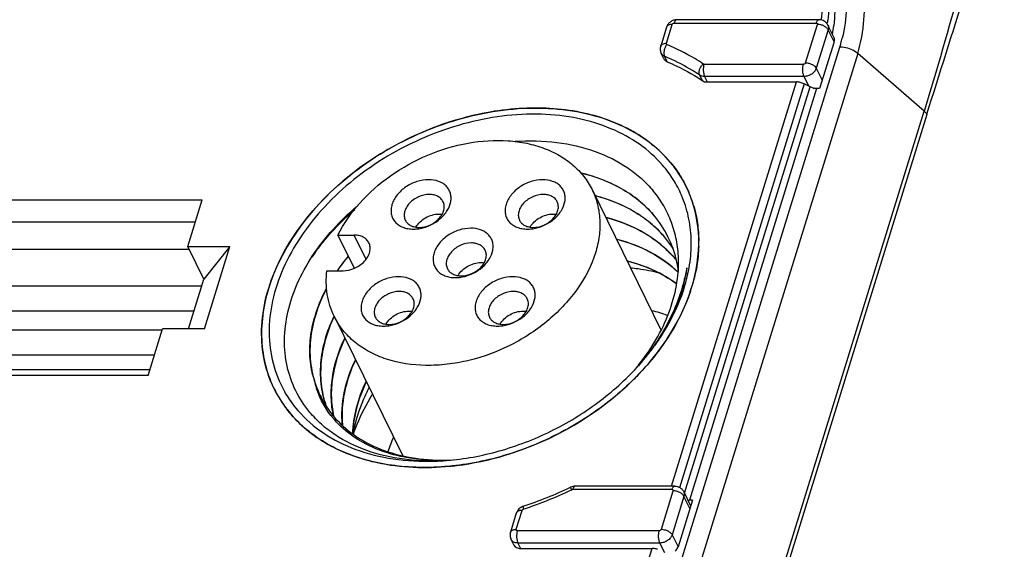
# Model space of a CAD drawing. Units: millimetres. Extents: x 0 to 420, y 0 to 297.
# Drawn here: x 374 to 388, y 126 to 134 of the extents above; entities that cross this region are included whole.
import ezdxf

# ---------------------------------------------------------------- set-up
doc = ezdxf.new("R2010")
doc.units = ezdxf.units.MM
doc.header["$LTSCALE"] = 23.1
doc.layers.get('0').update_dxf_attribs({"linetype": 'CONTINUOUS'})

msp = doc.modelspace()

# ---------------------------------------------------------------- linework, layer by layer
at = {"color": 9, "linetype": 'Continuous'}
for p, q in [((383.459, 133.481), (383.542, 133.75)), ((383.571, 133.77), (385.598, 133.77)), ((385.445, 133.202), (385.615, 133.75)), ((385.768, 133.672), (385.598, 133.124)), ((385.852, 133.502), (385.768, 133.672)), ((371.289, 86.035), (385.934, 133.427)), ((386.189, 133.335), (371.544, 85.944)), ((387.137, 132.513), (386.189, 133.335)), ((383.469, 133.218), (383.431, 133.295)), ((383.996, 133.182), (385.416, 133.182)), ((385.598, 133.124), (385.682, 132.953)), ((383.531, 127.159), (385.314, 132.929)), ((383.974, 132.946), (383.935, 133.026)), ((385.424, 133.007), (384.004, 133.007)), ((384.004, 133.007), (384.042, 132.929)), ((385.492, 132.868), (385.424, 133.007)), ((385.425, 132.902), (383.644, 127.138)), ((383.718, 127.058), (385.51, 132.858)), ((385.603, 132.836), (383.787, 126.961)), ((372.492, 85.122), (387.137, 132.513)), ((387.176, 132.466), (372.531, 85.075)), ((379.173, 130.396), (379.002, 130.743)), ((377.909, 128.461), (377.906, 128.466)), ((377.909, 128.461), (377.906, 128.465)), ((383.54, 127.111), (382.12, 127.111)), ((383.388, 126.544), (383.557, 127.092)), ((383.71, 127.014), (383.541, 126.466)), ((383.794, 126.843), (383.71, 127.014)), ((381.315, 126.544), (381.399, 126.813)), ((383.359, 126.524), (381.332, 126.524)), ((383.541, 126.466), (383.625, 126.295)), ((383.366, 126.348), (381.34, 126.348)), ((381.34, 126.348), (381.378, 126.271)), ((383.435, 126.209), (383.366, 126.348)), ((382.32, 123.242), (383.256, 126.271))]:
    msp.add_line(p, q, dxfattribs=at)
at = {"color": 7, "linetype": 'Continuous'}
for p, q in [((385.636, 133.817), (383.609, 133.817)), ((383.461, 133.709), (383.378, 133.44)), ((385.848, 133.568), (385.764, 133.739)), ((385.852, 133.502), (385.646, 132.836)), ((383.424, 133.259), (383.385, 133.337)), ((384.001, 132.929), (385.314, 132.929)), ((385.51, 132.858), (385.425, 132.902)), ((385.646, 132.836), (385.603, 132.836)), ((382.398, 131.392), (383.381, 129.391)), ((368.041, 131.245), (376.837, 131.245)), ((376.632, 130.579), (376.837, 131.245)), ((383.271, 131.036), (383.273, 131.034)), ((383.271, 131.036), (383.273, 131.034)), ((368.194, 130.934), (376.741, 130.934)), ((378.772, 130.743), (379.002, 130.743)), ((378.772, 130.743), (379.005, 130.269)), ((383.424, 130.725), (383.426, 130.723)), ((383.424, 130.725), (383.426, 130.723)), ((383.481, 130.718), (383.482, 130.715)), ((383.481, 130.718), (383.482, 130.715)), ((368.073, 130.542), (376.65, 130.542)), ((376.86, 130.113), (376.632, 130.579)), ((376.632, 130.579), (377.23, 130.579)), ((377.23, 130.579), (376.86, 130.113)), ((376.867, 129.404), (377.23, 130.579)), ((383.576, 130.414), (383.578, 130.412)), ((383.576, 130.414), (383.578, 130.412)), ((376.641, 129.404), (376.86, 130.113)), ((378.615, 130.234), (378.845, 130.234)), ((376.83, 130.015), (368.034, 130.015)), ((367.925, 129.662), (376.721, 129.662)), ((378.718, 129.586), (379.692, 127.6)), ((376.063, 128.738), (376.269, 129.404)), ((376.867, 129.404), (376.269, 129.404)), ((376.269, 129.388), (367.84, 129.388)), ((367.731, 129.036), (376.155, 129.036)), ((376.063, 128.738), (367.267, 128.738)), ((376.088, 128.819), (367.54, 128.819)), ((378.674, 128.165), (378.673, 128.167)), ((378.674, 128.165), (378.673, 128.167)), ((383.578, 127.159), (382.158, 127.159)), ((383.707, 127.08), (383.805, 126.879)), ((383.831, 126.961), (383.625, 126.295)), ((383.831, 126.961), (383.787, 126.961)), ((381.317, 126.772), (381.234, 126.503)), ((381.28, 126.322), (381.242, 126.4)), ((381.378, 126.271), (383.256, 126.271))]:
    msp.add_line(p, q, dxfattribs=at)
at = {"color": 9, "linetype": 'Continuous'}
for centre, radius, start, end in [((383.701, 134.005), 2.071, 353.3915, 354.6426), ((383.942, 133.974), 1.923, 349.012, 352.8577), ((383.942, 134.042), 2.084, 342.8293, 344.4719), ((383.91, 134.051), 2.117, 344.4735, 346.3622), ((382.155, 130.281), 3.273, 65.8708, 67.0517), ((382.146, 130.635), 1.786, 40.67, 40.9191), ((382.202, 130.679), 1.716, 18.8569, 23.2648), ((382.192, 130.676), 1.726, 17.8475, 18.8589), ((382.183, 130.673), 1.735, 16.1916, 17.8467), ((381.932, 130.644), 1.989, 358.1954, 0.4711), ((380.943, 128.713), 3.066, 144.4638, 145.9795), ((381.505, 130.567), 2.258, 348.218, 348.707), ((381.402, 130.738), 2.529, 341.5272, 342.8773), ((381.452, 130.723), 2.477, 342.8778, 344.0951), ((379.393, 129.3), 1.705, 209.0226, 209.3056), ((379.395, 129.301), 1.707, 209.4859, 210.131), ((379.418, 129.315), 1.735, 210.1563, 217.7016), ((379.444, 129.335), 1.768, 217.696, 220.6729), ((379.458, 129.348), 1.786, 220.67, 220.9191), ((379.398, 132.845), 6.344, 288.5616, 295.2716)]:
    msp.add_arc(centre, radius, start, end, dxfattribs=at)
at = {"color": 7, "linetype": 'Continuous'}
for centre, radius, start, end in [((383.494, 133.294), 0.079, 206.1774, 219.7964), ((385.606, 133.048), 0.212, 256.1744, 260.5519), ((382.177, 130.66), 1.746, 36.2898, 38.4781), ((382.196, 130.675), 1.722, 23.6321, 36.2821), ((382.206, 130.68), 1.712, 23.2742, 23.5985), ((382.112, 130.044), 1.526, 26.2119, 40.443), ((382.241, 129.714), 1.556, 39.3079, 40.4137), ((382.258, 129.727), 1.535, 32.1769, 39.3154), ((381.076, 128.646), 2.808, 140.2205, 145.5368), ((381.11, 128.619), 2.849, 140.3064, 145.426), ((382.386, 129.397), 1.566, 39.7859, 40.4128), ((382.729, 127.479), 2.246, 70.5772, 76.4992), ((380.683, 131.059), 3.224, 325.2085, 327.0107), ((380.562, 131.145), 3.373, 321.7072, 325.1861), ((380.404, 131.271), 3.575, 318.1134, 321.6902), ((380.547, 130.904), 3.223, 319.6755, 320.5106), ((380.569, 130.885), 3.194, 320.5114, 320.8054), ((380.58, 130.876), 3.18, 320.8054, 321.1111), ((380.334, 131.333), 3.668, 317.7432, 317.9678), ((380.342, 131.326), 3.658, 317.9678, 318.1214), ((379.747, 129.074), 1.374, 193.543, 197.2595), ((380.229, 131.464), 3.921, 314.8728, 316.2701), ((380.278, 131.418), 3.853, 316.2719, 317.0056), ((380.299, 131.398), 3.825, 317.0063, 317.2052), ((379.801, 129.097), 1.432, 197.5084, 201.9764), ((379.707, 128.963), 1.306, 193.1248, 198.0317), ((379.399, 129.303), 1.712, 208.6436, 209.0109), ((379.442, 129.324), 1.647, 209.27, 209.7097), ((379.465, 129.338), 1.675, 209.7286, 220.9815), ((379.729, 128.987), 1.336, 217.926, 219.0433), ((381.587, 126.939), 2.221, 155.5959, 161.3251), ((380.034, 131.061), 3.547, 271.8545, 272.5738), ((380.223, 130.447), 2.92, 269.1561, 270.5754), ((380.031, 131.125), 3.611, 272.5771, 274.3191), ((380.222, 130.512), 2.986, 270.5736, 271.5096), ((380.221, 130.566), 3.039, 271.5099, 272.5483), ((380.275, 130.524), 2.993, 270.5063, 271.5499), ((380.027, 131.183), 3.669, 274.3154, 274.6093), ((380.274, 130.574), 3.043, 271.5495, 272.4612), ((379.991, 131.313), 3.888, 275.5299, 276.994), ((379.437, 132.768), 6.219, 288.5618, 295.272), ((381.349, 126.356), 0.0769, 200.2778, 206.2428), ((383.25, 126.01), 0.261, 71.885, 76.1843)]:
    msp.add_arc(centre, radius, start, end, dxfattribs=at)
at = {"color": 9, "linetype": 'Continuous'}
for points, knots in [([(385.674, 133.816), (385.703, 134.085), (385.653, 134.62), (385.549, 135.41), (385.572, 136.22), (385.694, 136.753), (385.776, 137.018)], [0, 0, 0, 0, 0.25099, 0.494855, 0.742024, 1, 1, 1, 1]), ([(385.861, 136.975), (385.779, 136.709), (385.657, 136.173), (385.642, 135.493), (385.69, 134.967), (385.755, 134.455), (385.787, 134.067), (385.763, 133.812)], [0, 0, 0, 0, 0.261924, 0.513747, 0.636957, 0.758437, 1, 1, 1, 1]), ([(385.851, 133.735), (385.884, 133.999), (385.857, 134.401), (385.79, 134.927), (385.738, 135.458), (385.749, 136.144), (385.871, 136.684), (385.954, 136.952)], [0, 0, 0, 0, 0.246619, 0.368463, 0.49118, 0.740707, 1, 1, 1, 1]), ([(386.163, 136.952), (386.075, 136.668), (385.948, 136.098), (385.948, 135.376), (385.996, 134.819), (386.034, 134.403), (386.041, 133.978), (386.002, 133.693), (385.968, 133.552)], [0, 0, 0, 0, 0.259684, 0.507148, 0.62859, 0.749845, 0.873021, 1, 1, 1, 1]), ([(386.189, 133.335), (386.237, 133.491), (386.293, 133.809), (386.283, 134.279), (386.229, 134.726), (386.154, 135.305), (386.124, 136.044), (386.248, 136.626), (386.337, 136.912)], [0, 0, 0, 0, 0.136108, 0.265447, 0.389569, 0.510564, 0.750906, 1, 1, 1, 1]), ([(388.177, 136.051), (387.996, 135.465), (387.651, 134.285), (387.319, 133.101), (387.137, 132.513)], [0, 0, 0, 0, 0.498913, 1, 1, 1, 1]), ([(387.176, 132.467), (387.356, 133.05), (387.731, 134.213), (388.1, 135.379), (388.281, 135.963)], [0, 0, 0, 0, 0.499573, 1, 1, 1, 1]), ([(383.542, 133.75), (383.532, 133.75), (383.514, 133.749), (383.489, 133.741), (383.47, 133.728), (383.463, 133.716), (383.461, 133.709)], [0, 0, 0, 0, 0.303829, 0.569909, 0.797749, 1, 1, 1, 1]), ([(383.542, 133.75), (383.544, 133.756), (383.553, 133.766), (383.565, 133.77), (383.571, 133.77)], [0, 0, 0, 0, 0.483021, 1, 1, 1, 1]), ([(383.609, 133.817), (383.606, 133.817), (383.6, 133.815), (383.593, 133.81), (383.586, 133.802), (383.578, 133.789), (383.573, 133.777), (383.571, 133.77)], [0, 0, 0, 0, 0.176203, 0.278246, 0.393403, 0.66758, 1, 1, 1, 1]), ([(385.598, 133.77), (385.6, 133.777), (385.604, 133.789), (385.612, 133.802), (385.619, 133.81), (385.626, 133.815), (385.632, 133.817), (385.636, 133.817)], [0, 0, 0, 0, 0.332423, 0.606567, 0.721728, 0.823772, 1, 1, 1, 1]), ([(385.598, 133.77), (385.601, 133.77), (385.606, 133.769), (385.613, 133.765), (385.616, 133.758), (385.615, 133.753), (385.615, 133.75)], [0, 0, 0, 0, 0.27803, 0.523094, 0.753693, 1, 1, 1, 1]), ([(385.768, 133.672), (385.762, 133.684), (385.744, 133.705), (385.707, 133.73), (385.662, 133.746), (385.63, 133.75), (385.615, 133.75)], [0, 0, 0, 0, 0.211444, 0.463307, 0.735253, 1, 1, 1, 1]), ([(385.764, 133.739), (385.769, 133.729), (385.775, 133.706), (385.771, 133.684), (385.768, 133.672)], [0, 0, 0, 0, 0.482557, 1, 1, 1, 1]), ([(383.378, 133.44), (383.38, 133.446), (383.387, 133.458), (383.406, 133.471), (383.431, 133.479), (383.449, 133.481), (383.459, 133.481)], [0, 0, 0, 0, 0.202207, 0.43004, 0.696151, 1, 1, 1, 1]), ([(383.467, 133.463), (383.465, 133.463), (383.462, 133.465), (383.459, 133.47), (383.458, 133.475), (383.458, 133.479), (383.459, 133.481)], [0, 0, 0, 0, 0.256721, 0.497898, 0.740275, 1, 1, 1, 1]), ([(383.431, 133.295), (383.421, 133.299), (383.403, 133.311), (383.39, 133.328), (383.385, 133.337)], [0, 0, 0, 0, 0.515575, 1, 1, 1, 1]), ([(383.467, 133.463), (383.457, 133.45), (383.44, 133.423), (383.424, 133.378), (383.42, 133.334), (383.426, 133.307), (383.431, 133.295)], [0, 0, 0, 0, 0.266489, 0.538353, 0.789183, 1, 1, 1, 1]), ([(383.985, 133.185), (383.945, 133.212), (383.779, 133.317), (383.603, 133.405), (383.467, 133.463)], [0, 0, 0, 0, 0.245458, 1, 1, 1, 1]), ([(386.071, 133.402), (386.038, 133.414), (385.992, 133.424), (385.945, 133.427), (385.934, 133.427)], [0, 0, 0, 0, 0.758603, 1, 1, 1, 1]), ([(386.189, 133.335), (386.181, 133.342), (386.145, 133.369), (386.104, 133.39), (386.071, 133.402)], [0, 0, 0, 0, 0.235796, 1, 1, 1, 1]), ([(383.935, 133.026), (383.9, 133.049), (383.758, 133.139), (383.609, 133.217), (383.493, 133.268)], [0, 0, 0, 0, 0.24599, 1, 1, 1, 1]), ([(385.445, 133.202), (385.443, 133.196), (385.435, 133.186), (385.422, 133.182), (385.416, 133.182)], [0, 0, 0, 0, 0.483021, 1, 1, 1, 1]), ([(385.445, 133.202), (385.461, 133.202), (385.493, 133.198), (385.537, 133.181), (385.575, 133.157), (385.593, 133.135), (385.598, 133.124)], [0, 0, 0, 0, 0.264693, 0.536606, 0.788511, 1, 1, 1, 1]), ([(383.935, 133.026), (383.929, 133.037), (383.926, 133.056), (383.928, 133.083), (383.935, 133.113), (383.952, 133.149), (383.973, 133.174), (383.985, 133.185)], [0, 0, 0, 0, 0.208229, 0.327358, 0.455027, 0.726316, 1, 1, 1, 1]), ([(383.996, 133.182), (383.995, 133.182), (383.991, 133.183), (383.987, 133.184), (383.985, 133.185)], [0, 0, 0, 0, 0.268727, 1, 1, 1, 1]), ([(383.996, 133.182), (383.992, 133.168), (383.986, 133.138), (383.985, 133.091), (383.989, 133.052), (383.997, 133.024), (384.001, 133.012), (384.004, 133.007)], [0, 0, 0, 0, 0.247289, 0.519092, 0.78066, 0.897329, 1, 1, 1, 1]), ([(385.424, 133.007), (385.421, 133.012), (385.417, 133.024), (385.409, 133.052), (385.405, 133.091), (385.406, 133.138), (385.412, 133.168), (385.416, 133.182)], [0, 0, 0, 0, 0.102658, 0.219292, 0.480818, 0.752659, 1, 1, 1, 1]), ([(385.598, 133.124), (385.593, 133.108), (385.575, 133.076), (385.533, 133.038), (385.481, 133.013), (385.443, 133.007), (385.424, 133.007)], [0, 0, 0, 0, 0.229881, 0.483799, 0.746771, 1, 1, 1, 1]), ([(384.004, 133.007), (383.991, 133.007), (383.967, 133.009), (383.944, 133.019), (383.935, 133.026)], [0, 0, 0, 0, 0.52339, 1, 1, 1, 1]), ([(377.902, 128.473), (377.83, 128.601), (377.72, 128.882), (377.665, 129.34), (377.721, 129.818), (377.885, 130.299), (378.149, 130.768), (378.503, 131.209), (378.937, 131.608), (379.433, 131.951), (379.977, 132.226), (380.727, 132.488), (381.504, 132.592), (382.24, 132.51), (382.733, 132.362), (383.16, 132.131), (383.396, 131.92), (383.496, 131.805)], [0, 0, 0, 0, 0.051717, 0.104727, 0.16036, 0.219441, 0.282225, 0.348457, 0.417475, 0.48833, 0.559898, 0.63099, 0.766941, 0.830454, 0.890276, 0.946554, 1, 1, 1, 1]), ([(383.501, 131.8), (383.558, 131.733), (383.662, 131.592), (383.744, 131.437), (383.778, 131.357)], [0, 0, 0, 0, 0.501815, 1, 1, 1, 1]), ([(378.448, 130.495), (378.487, 130.55), (378.656, 130.771), (378.852, 130.97), (379.012, 131.108)], [0, 0, 0, 0, 0.243226, 1, 1, 1, 1]), ([(383.85, 131.157), (383.873, 131.077), (383.908, 130.912), (383.92, 130.745), (383.921, 130.66)], [0, 0, 0, 0, 0.494955, 1, 1, 1, 1]), ([(383.92, 130.581), (383.919, 130.537), (383.907, 130.355), (383.872, 130.176), (383.834, 130.044)], [0, 0, 0, 0, 0.244183, 1, 1, 1, 1]), ([(383.716, 130.106), (383.706, 130.058), (383.658, 129.863), (383.586, 129.674), (383.521, 129.537)], [0, 0, 0, 0, 0.243524, 1, 1, 1, 1]), ([(383.801, 129.937), (383.72, 129.695), (383.541, 129.343), (383.221, 128.919), (382.831, 128.508), (382.252, 128.064), (381.463, 127.674), (380.627, 127.448), (379.925, 127.408), (379.397, 127.474), (379.033, 127.569), (378.7, 127.709), (378.5, 127.833), (378.408, 127.901)], [0, 0, 0, 0, 0.117298, 0.179747, 0.244293, 0.377748, 0.513623, 0.647209, 0.774241, 0.834433, 0.892079, 0.947197, 1, 1, 1, 1]), ([(378.408, 127.901), (378.38, 127.922), (378.273, 128.005), (378.175, 128.101), (378.109, 128.177)], [0, 0, 0, 0, 0.253867, 1, 1, 1, 1]), ([(382.158, 127.159), (382.155, 127.159), (382.149, 127.157), (382.142, 127.152), (382.135, 127.144), (382.127, 127.13), (382.122, 127.118), (382.12, 127.111)], [0, 0, 0, 0, 0.176203, 0.278246, 0.393403, 0.66758, 1, 1, 1, 1]), ([(383.54, 127.111), (383.542, 127.118), (383.547, 127.13), (383.555, 127.144), (383.562, 127.152), (383.568, 127.157), (383.574, 127.159), (383.578, 127.159)], [0, 0, 0, 0, 0.332423, 0.606567, 0.721728, 0.823772, 1, 1, 1, 1]), ([(382.107, 127.108), (382.106, 127.111), (382.103, 127.116), (382.1, 127.123), (382.098, 127.129), (382.095, 127.134), (382.094, 127.138), (382.093, 127.14), (382.092, 127.141), (382.092, 127.142), (382.092, 127.143), (382.092, 127.143), (382.092, 127.144), (382.092, 127.144)], [0, 0, 0, 0, 0.224005, 0.423305, 0.595425, 0.738634, 0.851575, 0.89635, 0.933185, 0.961979, 0.982652, 0.995221, 1, 1, 1, 1]), ([(382.107, 127.108), (382.108, 127.109), (382.112, 127.111), (382.117, 127.111), (382.12, 127.111)], [0, 0, 0, 0, 0.25738, 1, 1, 1, 1]), ([(383.54, 127.111), (383.543, 127.111), (383.548, 127.111), (383.555, 127.106), (383.558, 127.099), (383.558, 127.094), (383.557, 127.092)], [0, 0, 0, 0, 0.27803, 0.523094, 0.753693, 1, 1, 1, 1]), ([(383.71, 127.014), (383.705, 127.026), (383.686, 127.047), (383.649, 127.071), (383.605, 127.088), (383.573, 127.092), (383.557, 127.092)], [0, 0, 0, 0, 0.211444, 0.463307, 0.735253, 1, 1, 1, 1]), ([(383.707, 127.08), (383.712, 127.071), (383.717, 127.048), (383.714, 127.025), (383.71, 127.014)], [0, 0, 0, 0, 0.482557, 1, 1, 1, 1]), ([(381.416, 126.872), (381.415, 126.872), (381.414, 126.869), (381.414, 126.865), (381.414, 126.86), (381.414, 126.854), (381.415, 126.844), (381.417, 126.837), (381.418, 126.831)], [0, 0, 0, 0, 0.097905, 0.182951, 0.294908, 0.433719, 0.59858, 1, 1, 1, 1]), ([(381.399, 126.813), (381.389, 126.813), (381.37, 126.812), (381.346, 126.804), (381.327, 126.791), (381.319, 126.779), (381.317, 126.772)], [0, 0, 0, 0, 0.303829, 0.569909, 0.797749, 1, 1, 1, 1]), ([(381.399, 126.813), (381.4, 126.817), (381.405, 126.825), (381.413, 126.83), (381.418, 126.831)], [0, 0, 0, 0, 0.474104, 1, 1, 1, 1]), ([(381.234, 126.503), (381.236, 126.509), (381.243, 126.521), (381.262, 126.534), (381.287, 126.542), (381.305, 126.544), (381.315, 126.544)], [0, 0, 0, 0, 0.202207, 0.43004, 0.696151, 1, 1, 1, 1]), ([(381.332, 126.524), (381.329, 126.524), (381.324, 126.525), (381.317, 126.529), (381.314, 126.536), (381.315, 126.541), (381.315, 126.544)], [0, 0, 0, 0, 0.27803, 0.523094, 0.753693, 1, 1, 1, 1]), ([(381.332, 126.524), (381.328, 126.51), (381.322, 126.479), (381.321, 126.433), (381.325, 126.394), (381.333, 126.366), (381.337, 126.354), (381.34, 126.348)], [0, 0, 0, 0, 0.247289, 0.519092, 0.78066, 0.897329, 1, 1, 1, 1]), ([(383.366, 126.348), (383.364, 126.354), (383.359, 126.366), (383.352, 126.394), (383.347, 126.433), (383.349, 126.479), (383.354, 126.51), (383.359, 126.524)], [0, 0, 0, 0, 0.102658, 0.219292, 0.480818, 0.752659, 1, 1, 1, 1]), ([(383.388, 126.544), (383.386, 126.538), (383.377, 126.528), (383.365, 126.524), (383.359, 126.524)], [0, 0, 0, 0, 0.483021, 1, 1, 1, 1]), ([(383.541, 126.466), (383.536, 126.45), (383.518, 126.418), (383.476, 126.38), (383.424, 126.355), (383.385, 126.348), (383.366, 126.348)], [0, 0, 0, 0, 0.229881, 0.483799, 0.746771, 1, 1, 1, 1]), ([(383.388, 126.544), (383.403, 126.544), (383.435, 126.539), (383.48, 126.523), (383.517, 126.499), (383.535, 126.477), (383.541, 126.466)], [0, 0, 0, 0, 0.264693, 0.536606, 0.788511, 1, 1, 1, 1]), ([(381.34, 126.348), (381.329, 126.348), (381.308, 126.35), (381.28, 126.36), (381.256, 126.377), (381.246, 126.392), (381.242, 126.4)], [0, 0, 0, 0, 0.277967, 0.534943, 0.773131, 1, 1, 1, 1])]:
    msp.add_open_spline(points, degree=3, knots=knots, dxfattribs=at)
at = {"color": 7, "linetype": 'Continuous'}
for points, knots in [([(383.609, 133.817), (383.593, 133.817), (383.56, 133.812), (383.516, 133.789), (383.481, 133.755), (383.466, 133.725), (383.461, 133.709)], [0, 0, 0, 0, 0.250117, 0.500592, 0.750602, 1, 1, 1, 1]), ([(385.764, 133.739), (385.759, 133.75), (385.743, 133.773), (385.712, 133.798), (385.676, 133.814), (385.649, 133.817), (385.636, 133.817)], [0, 0, 0, 0, 0.249936, 0.499854, 0.749805, 1, 1, 1, 1]), ([(385.852, 133.502), (385.854, 133.507), (385.859, 133.529), (385.856, 133.553), (385.848, 133.568)], [0, 0, 0, 0, 0.266643, 1, 1, 1, 1]), ([(383.378, 133.44), (383.372, 133.423), (383.368, 133.387), (383.378, 133.352), (383.385, 133.337)], [0, 0, 0, 0, 0.500013, 1, 1, 1, 1]), ([(383.469, 133.218), (383.517, 133.197), (383.701, 133.114), (383.877, 133.014), (384.001, 132.929)], [0, 0, 0, 0, 0.255245, 1, 1, 1, 1]), ([(383.544, 131.747), (383.392, 131.938), (382.987, 132.272), (382.215, 132.54), (381.332, 132.584), (380.41, 132.407), (379.521, 132.025), (378.52, 131.316), (377.957, 130.545), (377.786, 129.991)], [0, 0, 0, 0, 0.104099, 0.218011, 0.343228, 0.47744, 0.615892, 0.752822, 1, 1, 1, 1]), ([(383.403, 131.743), (383.307, 131.854), (383.079, 132.058), (382.666, 132.281), (382.189, 132.424), (381.477, 132.503), (380.726, 132.402), (380.001, 132.148), (379.476, 131.881), (378.996, 131.549), (378.578, 131.163), (378.237, 130.736), (377.982, 130.283), (377.826, 129.818), (377.773, 129.356), (377.827, 128.914), (377.935, 128.643), (378.005, 128.519)], [0, 0, 0, 0, 0.053457, 0.10975, 0.169593, 0.23313, 0.369132, 0.440245, 0.511825, 0.582681, 0.651688, 0.717897, 0.780649, 0.839693, 0.895292, 0.948281, 1, 1, 1, 1]), ([(378.772, 130.743), (378.854, 130.908), (379.075, 131.223), (379.516, 131.611), (380.045, 131.904), (380.618, 132.076), (381.103, 132.109), (381.466, 132.06), (381.714, 131.989), (381.936, 131.885), (382.129, 131.749), (382.286, 131.585), (382.366, 131.458), (382.399, 131.392)], [0, 0, 0, 0, 0.125981, 0.260957, 0.400148, 0.537761, 0.668376, 0.729953, 0.78865, 0.844528, 0.897925, 0.949463, 1, 1, 1, 1]), ([(381.302, 132.082), (381.5, 132.095), (381.888, 132.086), (382.437, 131.961), (382.84, 131.763), (383.107, 131.555), (383.221, 131.436), (383.272, 131.374)], [0, 0, 0, 0, 0.274905, 0.53279, 0.773182, 0.887998, 1, 1, 1, 1]), ([(383.675, 131.311), (383.642, 131.389), (383.562, 131.541), (383.459, 131.678), (383.403, 131.743)], [0, 0, 0, 0, 0.498114, 1, 1, 1, 1]), ([(380.067, 131.534), (380.011, 131.534), (379.895, 131.514), (379.739, 131.438), (379.632, 131.342), (379.571, 131.252), (379.542, 131.183), (379.528, 131.114), (379.53, 131.046), (379.55, 130.984), (379.586, 130.929), (379.637, 130.885), (379.699, 130.853), (379.771, 130.833), (379.823, 130.829), (379.849, 130.829)], [0, 0, 0, 0, 0.138407, 0.28215, 0.420967, 0.486005, 0.547177, 0.60452, 0.658719, 0.711098, 0.763398, 0.817387, 0.874427, 0.935279, 1, 1, 1, 1]), ([(379.944, 130.837), (380.049, 130.857), (380.177, 130.919), (380.289, 131.031), (380.346, 131.109), (380.382, 131.195), (380.389, 131.283), (380.379, 131.343), (380.354, 131.399), (380.317, 131.446), (380.267, 131.485), (380.185, 131.523), (380.114, 131.534), (380.067, 131.534)], [0, 0, 0, 0, 0.285791, 0.355395, 0.422007, 0.543944, 0.600038, 0.653734, 0.706393, 0.75959, 0.814794, 0.873061, 1, 1, 1, 1]), ([(381.695, 131.534), (381.639, 131.534), (381.523, 131.514), (381.367, 131.438), (381.26, 131.342), (381.2, 131.252), (381.17, 131.183), (381.156, 131.114), (381.159, 131.046), (381.178, 130.984), (381.214, 130.929), (381.265, 130.885), (381.327, 130.853), (381.4, 130.833), (381.451, 130.829), (381.477, 130.829)], [0, 0, 0, 0, 0.138407, 0.28215, 0.420967, 0.486005, 0.547177, 0.60452, 0.658719, 0.711098, 0.763398, 0.817387, 0.874427, 0.935279, 1, 1, 1, 1]), ([(381.572, 130.837), (381.677, 130.857), (381.805, 130.919), (381.917, 131.031), (381.974, 131.109), (382.011, 131.195), (382.017, 131.283), (382.007, 131.343), (381.983, 131.399), (381.945, 131.446), (381.895, 131.485), (381.813, 131.523), (381.743, 131.534), (381.695, 131.534)], [0, 0, 0, 0, 0.285791, 0.355395, 0.422007, 0.543944, 0.600038, 0.653734, 0.706393, 0.75959, 0.814794, 0.873061, 1, 1, 1, 1]), ([(382.248, 131.629), (382.299, 131.616), (382.494, 131.563), (382.682, 131.484), (382.813, 131.41)], [0, 0, 0, 0, 0.258048, 1, 1, 1, 1]), ([(383.273, 131.033), (383.211, 131.105), (383.072, 131.241), (382.741, 131.468), (382.45, 131.578), (382.248, 131.626)], [0, 0, 0, 0, 0.236904, 0.481541, 1, 1, 1, 1]), ([(382.399, 131.392), (382.431, 131.326), (382.483, 131.185), (382.516, 130.959), (382.506, 130.723), (382.47, 130.567), (382.446, 130.489)], [0, 0, 0, 0, 0.239081, 0.48291, 0.735578, 1, 1, 1, 1]), ([(382.813, 131.41), (382.9, 131.36), (383.065, 131.249), (383.208, 131.11), (383.271, 131.036)], [0, 0, 0, 0, 0.508309, 1, 1, 1, 1]), ([(383.631, 130.409), (383.628, 130.497), (383.609, 130.673), (383.538, 130.927), (383.427, 131.164), (383.327, 131.307), (383.272, 131.374)], [0, 0, 0, 0, 0.25441, 0.503792, 0.751262, 1, 1, 1, 1]), ([(380.076, 131.323), (380.024, 131.323), (379.919, 131.298), (379.809, 131.222), (379.748, 131.141), (379.721, 131.078), (379.715, 131.014), (379.726, 130.973), (379.734, 130.956)], [0, 0, 0, 0, 0.270311, 0.544477, 0.672472, 0.790264, 0.898221, 1, 1, 1, 1]), ([(380.273, 131.22), (380.265, 131.236), (380.244, 131.266), (380.197, 131.299), (380.14, 131.319), (380.098, 131.323), (380.076, 131.323)], [0, 0, 0, 0, 0.226855, 0.465046, 0.722053, 1, 1, 1, 1]), ([(381.705, 131.323), (381.652, 131.323), (381.547, 131.298), (381.437, 131.222), (381.376, 131.141), (381.349, 131.078), (381.343, 131.014), (381.354, 130.973), (381.363, 130.956)], [0, 0, 0, 0, 0.270311, 0.544477, 0.672472, 0.790264, 0.898221, 1, 1, 1, 1]), ([(381.901, 131.22), (381.893, 131.236), (381.872, 131.266), (381.825, 131.299), (381.768, 131.319), (381.726, 131.323), (381.705, 131.323)], [0, 0, 0, 0, 0.226855, 0.465046, 0.722053, 1, 1, 1, 1]), ([(382.447, 131.306), (382.639, 131.256), (382.916, 131.146), (383.232, 130.925), (383.365, 130.795), (383.424, 130.725)], [0, 0, 0, 0, 0.517633, 0.762523, 1, 1, 1, 1]), ([(383.425, 130.722), (383.366, 130.792), (383.233, 130.922), (382.918, 131.143), (382.641, 131.253), (382.448, 131.303)], [0, 0, 0, 0, 0.237503, 0.482386, 1, 1, 1, 1]), ([(383.724, 130.023), (383.757, 130.134), (383.805, 130.356), (383.822, 130.69), (383.782, 131.012), (383.717, 131.215), (383.675, 131.311)], [0, 0, 0, 0, 0.263533, 0.516264, 0.760641, 1, 1, 1, 1]), ([(383.819, 129.991), (383.889, 130.22), (383.964, 130.686), (383.866, 131.151), (383.778, 131.357)], [0, 0, 0, 0, 0.517156, 1, 1, 1, 1]), ([(378.372, 128.213), (378.293, 128.307), (378.156, 128.516), (378.033, 128.872), (377.996, 129.256), (378.048, 129.656), (378.184, 130.06), (378.48, 130.598), (378.805, 130.952), (379.05, 131.16)], [0, 0, 0, 0, 0.110225, 0.220433, 0.333693, 0.452516, 0.578504, 0.712236, 1, 1, 1, 1]), ([(379.931, 130.853), (379.983, 130.853), (380.089, 130.878), (380.199, 130.954), (380.26, 131.034), (380.286, 131.098), (380.293, 131.162), (380.282, 131.202), (380.273, 131.22)], [0, 0, 0, 0, 0.270311, 0.544477, 0.672472, 0.790264, 0.898221, 1, 1, 1, 1]), ([(381.559, 130.853), (381.612, 130.853), (381.717, 130.878), (381.827, 130.954), (381.888, 131.034), (381.915, 131.098), (381.921, 131.162), (381.91, 131.202), (381.901, 131.22)], [0, 0, 0, 0, 0.270311, 0.544477, 0.672472, 0.790264, 0.898221, 1, 1, 1, 1]), ([(379.734, 130.956), (379.742, 130.94), (379.764, 130.91), (379.81, 130.877), (379.868, 130.857), (379.909, 130.853), (379.931, 130.853)], [0, 0, 0, 0, 0.226855, 0.465046, 0.722053, 1, 1, 1, 1]), ([(379.886, 130.858), (379.902, 130.885), (379.943, 130.936), (380.022, 130.995), (380.115, 131.033), (380.181, 131.043), (380.214, 131.043)], [0, 0, 0, 0, 0.238782, 0.493727, 0.752054, 1, 1, 1, 1]), ([(380.214, 131.043), (380.217, 131.043), (380.232, 131.043), (380.247, 131.042), (380.257, 131.04)], [0, 0, 0, 0, 0.254091, 1, 1, 1, 1]), ([(381.363, 130.956), (381.37, 130.94), (381.392, 130.91), (381.439, 130.877), (381.496, 130.857), (381.538, 130.853), (381.559, 130.853)], [0, 0, 0, 0, 0.226855, 0.465046, 0.722053, 1, 1, 1, 1]), ([(381.514, 130.858), (381.53, 130.885), (381.571, 130.936), (381.651, 130.995), (381.743, 131.033), (381.809, 131.043), (381.842, 131.043)], [0, 0, 0, 0, 0.238782, 0.493727, 0.752054, 1, 1, 1, 1]), ([(381.842, 131.043), (381.846, 131.043), (381.86, 131.043), (381.875, 131.042), (381.886, 131.04)], [0, 0, 0, 0, 0.254091, 1, 1, 1, 1]), ([(382.599, 130.995), (382.792, 130.945), (383.069, 130.835), (383.384, 130.614), (383.517, 130.484), (383.576, 130.414)], [0, 0, 0, 0, 0.517612, 0.762498, 1, 1, 1, 1]), ([(383.578, 130.412), (383.519, 130.481), (383.386, 130.611), (383.07, 130.833), (382.793, 130.943), (382.601, 130.993)], [0, 0, 0, 0, 0.237516, 0.482391, 1, 1, 1, 1]), ([(379.849, 130.829), (379.857, 130.829), (379.889, 130.829), (379.92, 130.833), (379.944, 130.837)], [0, 0, 0, 0, 0.245043, 1, 1, 1, 1]), ([(380.667, 130.841), (380.611, 130.841), (380.495, 130.821), (380.339, 130.746), (380.232, 130.65), (380.172, 130.56), (380.142, 130.491), (380.128, 130.422), (380.131, 130.354), (380.15, 130.292), (380.186, 130.237), (380.237, 130.193), (380.299, 130.16), (380.372, 130.14), (380.423, 130.136), (380.449, 130.136)], [0, 0, 0, 0, 0.138407, 0.28215, 0.420967, 0.486005, 0.547177, 0.60452, 0.658719, 0.711098, 0.763398, 0.817387, 0.874427, 0.935279, 1, 1, 1, 1]), ([(380.544, 130.145), (380.649, 130.164), (380.777, 130.226), (380.889, 130.338), (380.946, 130.416), (380.983, 130.503), (380.989, 130.59), (380.979, 130.651), (380.955, 130.706), (380.917, 130.754), (380.867, 130.792), (380.785, 130.831), (380.715, 130.841), (380.667, 130.841)], [0, 0, 0, 0, 0.285791, 0.355395, 0.422007, 0.543944, 0.600038, 0.653734, 0.706393, 0.75959, 0.814794, 0.873061, 1, 1, 1, 1]), ([(381.477, 130.829), (381.485, 130.829), (381.517, 130.829), (381.549, 130.833), (381.572, 130.837)], [0, 0, 0, 0, 0.245043, 1, 1, 1, 1]), ([(379.215, 130.632), (379.207, 130.649), (379.183, 130.681), (379.133, 130.717), (379.071, 130.739), (379.025, 130.743), (379.002, 130.743)], [0, 0, 0, 0, 0.226847, 0.46504, 0.722053, 1, 1, 1, 1]), ([(382.752, 130.685), (382.92, 130.641), (383.237, 130.521), (383.514, 130.322), (383.63, 130.209)], [0, 0, 0, 0, 0.516567, 1, 1, 1, 1]), ([(383.63, 130.208), (383.514, 130.321), (383.238, 130.519), (382.921, 130.638), (382.753, 130.682)], [0, 0, 0, 0, 0.48346, 1, 1, 1, 1]), ([(383.482, 130.715), (383.519, 130.639), (383.581, 130.48), (383.615, 130.313), (383.626, 130.228)], [0, 0, 0, 0, 0.496748, 1, 1, 1, 1]), ([(378.845, 130.234), (378.901, 130.234), (379.016, 130.261), (379.134, 130.343), (379.201, 130.431), (379.229, 130.5), (379.236, 130.569), (379.224, 130.613), (379.215, 130.632)], [0, 0, 0, 0, 0.270316, 0.544477, 0.672474, 0.790265, 0.898221, 1, 1, 1, 1]), ([(380.676, 130.631), (380.624, 130.631), (380.519, 130.606), (380.409, 130.53), (380.348, 130.449), (380.321, 130.385), (380.315, 130.321), (380.326, 130.281), (380.335, 130.263)], [0, 0, 0, 0, 0.270311, 0.544477, 0.672472, 0.790264, 0.898221, 1, 1, 1, 1]), ([(380.531, 130.161), (380.583, 130.161), (380.689, 130.185), (380.799, 130.261), (380.86, 130.342), (380.887, 130.406), (380.893, 130.47), (380.882, 130.51), (380.873, 130.528)], [0, 0, 0, 0, 0.270311, 0.544477, 0.672472, 0.790264, 0.898221, 1, 1, 1, 1]), ([(380.873, 130.528), (380.865, 130.544), (380.844, 130.573), (380.797, 130.606), (380.74, 130.626), (380.698, 130.631), (380.676, 130.631)], [0, 0, 0, 0, 0.226855, 0.465046, 0.722053, 1, 1, 1, 1]), ([(382.446, 130.489), (382.391, 130.31), (382.256, 130.049), (382.01, 129.744), (381.706, 129.453), (381.256, 129.157), (380.75, 128.968), (380.334, 128.893), (379.938, 128.871), (379.556, 128.927), (379.222, 129.068), (379.011, 129.207), (378.838, 129.38), (378.752, 129.515), (378.718, 129.586)], [0, 0, 0, 0, 0.120792, 0.185746, 0.253063, 0.391826, 0.530996, 0.598797, 0.664378, 0.786663, 0.843392, 0.897371, 0.949254, 1, 1, 1, 1]), ([(383.055, 128.88), (383.149, 128.996), (383.317, 129.237), (383.504, 129.624), (383.614, 130.016), (383.635, 130.28), (383.631, 130.409)], [0, 0, 0, 0, 0.269754, 0.52634, 0.769326, 1, 1, 1, 1]), ([(380.335, 130.263), (380.342, 130.248), (380.364, 130.218), (380.411, 130.185), (380.468, 130.165), (380.51, 130.161), (380.531, 130.161)], [0, 0, 0, 0, 0.226855, 0.465046, 0.722053, 1, 1, 1, 1]), ([(380.486, 130.165), (380.502, 130.193), (380.543, 130.244), (380.623, 130.302), (380.715, 130.341), (380.781, 130.351), (380.814, 130.351)], [0, 0, 0, 0, 0.238782, 0.493727, 0.752054, 1, 1, 1, 1]), ([(380.814, 130.351), (380.817, 130.351), (380.832, 130.351), (380.847, 130.349), (380.858, 130.348)], [0, 0, 0, 0, 0.254091, 1, 1, 1, 1]), ([(382.904, 130.374), (383.032, 130.341), (383.277, 130.255), (383.502, 130.124), (383.603, 130.05)], [0, 0, 0, 0, 0.513049, 1, 1, 1, 1]), ([(383.603, 130.048), (383.502, 130.123), (383.278, 130.253), (383.034, 130.338), (382.906, 130.371)], [0, 0, 0, 0, 0.486987, 1, 1, 1, 1]), ([(382.951, 130.277), (382.986, 130.273), (383.122, 130.257), (383.258, 130.23), (383.357, 130.205)], [0, 0, 0, 0, 0.254576, 1, 1, 1, 1]), ([(383.742, 130.192), (383.743, 130.201), (383.746, 130.22), (383.75, 130.243), (383.751, 130.258), (383.752, 130.265), (383.752, 130.268), (383.753, 130.271), (383.753, 130.273), (383.753, 130.275), (383.753, 130.276), (383.752, 130.276), (383.752, 130.275), (383.751, 130.274), (383.751, 130.271), (383.75, 130.268), (383.749, 130.264), (383.748, 130.26), (383.747, 130.254), (383.745, 130.245), (383.743, 130.232), (383.738, 130.211), (383.733, 130.186), (383.726, 130.155), (383.722, 130.135), (383.719, 130.125)], [0, 0, 0, 0, 0.119334, 0.236305, 0.293033, 0.306835, 0.320368, 0.333476, 0.34574, 0.35112, 0.353416, 0.354529, 0.358043, 0.362971, 0.37235, 0.390396, 0.407899, 0.425115, 0.442146, 0.475844, 0.542394, 0.608325, 0.739289, 0.86971, 1, 1, 1, 1]), ([(378.718, 129.586), (378.694, 129.634), (378.653, 129.736), (378.603, 129.952), (378.602, 130.122), (378.615, 130.234)], [0, 0, 0, 0, 0.243988, 0.490607, 1, 1, 1, 1]), ([(379.639, 130.149), (379.583, 130.149), (379.467, 130.129), (379.311, 130.054), (379.204, 129.958), (379.143, 129.868), (379.114, 129.799), (379.1, 129.729), (379.102, 129.662), (379.122, 129.599), (379.158, 129.545), (379.209, 129.5), (379.271, 129.468), (379.343, 129.448), (379.395, 129.444), (379.421, 129.444)], [0, 0, 0, 0, 0.138407, 0.28215, 0.420967, 0.486005, 0.547177, 0.60452, 0.658719, 0.711098, 0.763398, 0.817387, 0.874427, 0.935279, 1, 1, 1, 1]), ([(379.516, 129.453), (379.621, 129.472), (379.749, 129.534), (379.861, 129.646), (379.918, 129.724), (379.954, 129.811), (379.961, 129.898), (379.951, 129.959), (379.926, 130.014), (379.889, 130.062), (379.839, 130.1), (379.757, 130.139), (379.686, 130.149), (379.639, 130.149)], [0, 0, 0, 0, 0.285791, 0.355395, 0.422007, 0.543944, 0.600038, 0.653734, 0.706393, 0.75959, 0.814794, 0.873061, 1, 1, 1, 1]), ([(380.449, 130.136), (380.457, 130.136), (380.489, 130.137), (380.521, 130.141), (380.544, 130.145)], [0, 0, 0, 0, 0.245043, 1, 1, 1, 1]), ([(381.267, 130.149), (381.211, 130.149), (381.096, 130.129), (380.94, 130.054), (380.832, 129.958), (380.772, 129.868), (380.742, 129.799), (380.728, 129.729), (380.731, 129.662), (380.75, 129.599), (380.786, 129.545), (380.837, 129.5), (380.9, 129.468), (380.972, 129.448), (381.023, 129.444), (381.049, 129.444)], [0, 0, 0, 0, 0.138407, 0.28215, 0.420967, 0.486005, 0.547177, 0.60452, 0.658719, 0.711098, 0.763398, 0.817387, 0.874427, 0.935279, 1, 1, 1, 1]), ([(381.144, 129.453), (381.25, 129.472), (381.377, 129.534), (381.489, 129.646), (381.546, 129.724), (381.583, 129.811), (381.589, 129.898), (381.579, 129.959), (381.555, 130.014), (381.517, 130.062), (381.467, 130.1), (381.385, 130.139), (381.315, 130.149), (381.267, 130.149)], [0, 0, 0, 0, 0.285791, 0.355395, 0.422007, 0.543944, 0.600038, 0.653734, 0.706393, 0.75959, 0.814794, 0.873061, 1, 1, 1, 1]), ([(383.036, 128.852), (383.215, 129.05), (383.448, 129.373), (383.632, 129.787), (383.705, 130.019), (383.731, 130.135), (383.742, 130.192)], [0, 0, 0, 0, 0.523676, 0.768671, 0.886318, 1, 1, 1, 1]), ([(383.719, 130.125), (383.667, 129.902), (383.493, 129.455), (383.219, 129.064), (383.059, 128.878)], [0, 0, 0, 0, 0.482449, 1, 1, 1, 1]), ([(377.786, 129.991), (377.707, 129.737), (377.632, 129.214), (377.777, 128.7), (377.897, 128.482)], [0, 0, 0, 0, 0.517564, 1, 1, 1, 1]), ([(378.609, 129.979), (378.547, 129.861), (378.446, 129.623), (378.368, 129.253), (378.372, 128.893), (378.431, 128.666), (378.473, 128.561)], [0, 0, 0, 0, 0.271411, 0.526359, 0.767553, 1, 1, 1, 1]), ([(378.411, 128.752), (378.388, 128.848), (378.362, 129.049), (378.384, 129.358), (378.464, 129.673), (378.553, 129.877), (378.605, 129.978)], [0, 0, 0, 0, 0.233223, 0.475831, 0.730899, 1, 1, 1, 1]), ([(383.105, 128.8), (383.189, 128.89), (383.488, 129.246), (383.718, 129.665), (383.819, 129.991)], [0, 0, 0, 0, 0.264024, 1, 1, 1, 1]), ([(383.388, 129.303), (383.425, 129.361), (383.562, 129.588), (383.669, 129.834), (383.724, 130.023)], [0, 0, 0, 0, 0.259207, 1, 1, 1, 1]), ([(379.648, 129.938), (379.596, 129.938), (379.491, 129.913), (379.381, 129.838), (379.32, 129.757), (379.293, 129.693), (379.287, 129.629), (379.298, 129.589), (379.306, 129.571)], [0, 0, 0, 0, 0.270311, 0.544477, 0.672472, 0.790264, 0.898221, 1, 1, 1, 1]), ([(379.503, 129.468), (379.555, 129.468), (379.661, 129.493), (379.771, 129.569), (379.832, 129.65), (379.858, 129.713), (379.865, 129.777), (379.854, 129.818), (379.845, 129.835)], [0, 0, 0, 0, 0.270311, 0.544477, 0.672472, 0.790264, 0.898221, 1, 1, 1, 1]), ([(379.845, 129.835), (379.837, 129.851), (379.816, 129.881), (379.769, 129.914), (379.712, 129.934), (379.67, 129.938), (379.648, 129.938)], [0, 0, 0, 0, 0.226855, 0.465046, 0.722053, 1, 1, 1, 1]), ([(381.277, 129.938), (381.224, 129.938), (381.119, 129.913), (381.009, 129.838), (380.948, 129.757), (380.921, 129.693), (380.915, 129.629), (380.926, 129.589), (380.935, 129.571)], [0, 0, 0, 0, 0.270311, 0.544477, 0.672472, 0.790264, 0.898221, 1, 1, 1, 1]), ([(381.131, 129.468), (381.184, 129.468), (381.289, 129.493), (381.399, 129.569), (381.46, 129.65), (381.487, 129.713), (381.493, 129.777), (381.482, 129.818), (381.473, 129.835)], [0, 0, 0, 0, 0.270311, 0.544477, 0.672472, 0.790264, 0.898221, 1, 1, 1, 1]), ([(381.473, 129.835), (381.466, 129.851), (381.444, 129.881), (381.397, 129.914), (381.34, 129.934), (381.298, 129.938), (381.277, 129.938)], [0, 0, 0, 0, 0.226855, 0.465046, 0.722053, 1, 1, 1, 1]), ([(378.614, 128.278), (378.577, 128.376), (378.525, 128.585), (378.518, 128.915), (378.581, 129.255), (378.665, 129.476), (378.717, 129.585)], [0, 0, 0, 0, 0.233906, 0.475949, 0.730462, 1, 1, 1, 1]), ([(378.718, 129.582), (378.666, 129.473), (378.582, 129.252), (378.52, 128.913), (378.526, 128.584), (378.578, 128.375), (378.615, 128.277)], [0, 0, 0, 0, 0.269509, 0.524024, 0.766087, 1, 1, 1, 1]), ([(379.306, 129.571), (379.314, 129.555), (379.336, 129.525), (379.382, 129.492), (379.44, 129.472), (379.482, 129.468), (379.503, 129.468)], [0, 0, 0, 0, 0.226855, 0.465046, 0.722053, 1, 1, 1, 1]), ([(379.458, 129.473), (379.474, 129.5), (379.515, 129.551), (379.594, 129.61), (379.687, 129.649), (379.753, 129.658), (379.786, 129.658)], [0, 0, 0, 0, 0.238782, 0.493727, 0.752054, 1, 1, 1, 1]), ([(379.786, 129.658), (379.789, 129.658), (379.804, 129.658), (379.819, 129.657), (379.83, 129.655)], [0, 0, 0, 0, 0.254091, 1, 1, 1, 1]), ([(380.935, 129.571), (380.942, 129.555), (380.964, 129.525), (381.011, 129.492), (381.068, 129.472), (381.11, 129.468), (381.131, 129.468)], [0, 0, 0, 0, 0.226855, 0.465046, 0.722053, 1, 1, 1, 1]), ([(381.087, 129.473), (381.102, 129.5), (381.143, 129.551), (381.223, 129.61), (381.315, 129.649), (381.382, 129.658), (381.414, 129.658)], [0, 0, 0, 0, 0.238782, 0.493727, 0.752054, 1, 1, 1, 1]), ([(381.414, 129.658), (381.418, 129.658), (381.432, 129.658), (381.447, 129.657), (381.458, 129.655)], [0, 0, 0, 0, 0.254091, 1, 1, 1, 1]), ([(379.421, 129.444), (379.429, 129.444), (379.461, 129.445), (379.492, 129.448), (379.516, 129.453)], [0, 0, 0, 0, 0.245043, 1, 1, 1, 1]), ([(381.049, 129.444), (381.057, 129.444), (381.089, 129.445), (381.121, 129.448), (381.144, 129.453)], [0, 0, 0, 0, 0.245043, 1, 1, 1, 1]), ([(378.71, 128.16), (378.691, 128.247), (378.669, 128.43), (378.692, 128.811), (378.784, 129.094), (378.869, 129.274)], [0, 0, 0, 0, 0.2351, 0.478859, 1, 1, 1, 1]), ([(378.871, 129.271), (378.786, 129.092), (378.694, 128.81), (378.67, 128.429), (378.692, 128.247), (378.711, 128.16)], [0, 0, 0, 0, 0.521109, 0.764884, 1, 1, 1, 1]), ([(378.834, 128.035), (378.822, 128.187), (378.845, 128.51), (378.951, 128.814), (379.022, 128.963)], [0, 0, 0, 0, 0.480872, 1, 1, 1, 1]), ([(379.023, 128.96), (378.952, 128.811), (378.846, 128.508), (378.823, 128.186), (378.836, 128.033)], [0, 0, 0, 0, 0.519102, 1, 1, 1, 1]), ([(380.322, 127.526), (380.576, 127.546), (381.088, 127.641), (381.82, 127.923), (382.49, 128.33), (382.878, 128.678), (383.049, 128.866)], [0, 0, 0, 0, 0.246329, 0.500046, 0.753739, 1, 1, 1, 1]), ([(378.673, 128.167), (378.627, 128.226), (378.546, 128.351), (378.488, 128.488), (378.465, 128.558)], [0, 0, 0, 0, 0.500818, 1, 1, 1, 1]), ([(378.473, 128.561), (378.5, 128.488), (378.567, 128.347), (378.657, 128.22), (378.707, 128.16)], [0, 0, 0, 0, 0.498495, 1, 1, 1, 1]), ([(378.983, 127.906), (378.987, 128.031), (379.026, 128.288), (379.117, 128.532), (379.174, 128.652)], [0, 0, 0, 0, 0.484275, 1, 1, 1, 1]), ([(379.176, 128.649), (379.119, 128.529), (379.028, 128.286), (378.988, 128.029), (378.984, 127.905)], [0, 0, 0, 0, 0.515689, 1, 1, 1, 1]), ([(379.215, 128.563), (379.187, 128.51), (379.086, 128.299), (379.016, 128.074), (378.988, 127.904)], [0, 0, 0, 0, 0.260044, 1, 1, 1, 1]), ([(380.465, 127.454), (380.699, 127.483), (381.627, 127.681), (382.491, 128.184), (382.995, 128.686)], [0, 0, 0, 0, 0.248537, 1, 1, 1, 1]), ([(377.902, 128.473), (378.015, 128.268), (378.344, 127.891), (378.785, 127.664), (379.023, 127.582)], [0, 0, 0, 0, 0.481618, 1, 1, 1, 1]), ([(378.993, 127.9), (379.009, 127.948), (379.082, 128.145), (379.179, 128.332), (379.262, 128.467)], [0, 0, 0, 0, 0.243093, 1, 1, 1, 1]), ([(378.201, 128.24), (378.307, 128.117), (378.563, 127.895), (379.031, 127.662), (379.571, 127.529), (379.953, 127.51), (380.149, 127.516)], [0, 0, 0, 0, 0.227068, 0.467805, 0.725429, 1, 1, 1, 1]), ([(380.303, 127.525), (380.108, 127.513), (379.727, 127.523), (379.19, 127.645), (378.796, 127.836), (378.534, 128.038), (378.423, 128.153), (378.372, 128.213)], [0, 0, 0, 0, 0.276411, 0.534554, 0.774369, 0.888645, 1, 1, 1, 1]), ([(380.18, 127.527), (380.027, 127.529), (379.731, 127.557), (379.317, 127.677), (378.961, 127.869), (378.77, 128.048), (378.691, 128.145)], [0, 0, 0, 0, 0.276152, 0.533763, 0.773763, 1, 1, 1, 1]), ([(378.707, 128.16), (378.793, 128.057), (379, 127.871), (379.382, 127.671), (379.825, 127.552), (380.14, 127.53), (380.302, 127.531)], [0, 0, 0, 0, 0.226947, 0.467414, 0.724941, 1, 1, 1, 1]), ([(379.023, 127.582), (379.124, 127.547), (379.561, 127.427), (380.023, 127.41), (380.366, 127.444)], [0, 0, 0, 0, 0.237491, 1, 1, 1, 1]), ([(382.158, 127.159), (382.147, 127.159), (382.124, 127.156), (382.102, 127.149), (382.092, 127.144)], [0, 0, 0, 0, 0.499589, 1, 1, 1, 1]), ([(383.578, 127.159), (383.591, 127.159), (383.618, 127.155), (383.655, 127.14), (383.686, 127.114), (383.701, 127.092), (383.707, 127.08)], [0, 0, 0, 0, 0.250192, 0.500125, 0.750036, 1, 1, 1, 1]), ([(381.416, 126.872), (381.405, 126.868), (381.383, 126.858), (381.354, 126.835), (381.331, 126.806), (381.321, 126.784), (381.317, 126.772)], [0, 0, 0, 0, 0.250518, 0.500785, 0.750566, 1, 1, 1, 1]), ([(381.234, 126.503), (381.229, 126.486), (381.225, 126.45), (381.234, 126.416), (381.242, 126.4)], [0, 0, 0, 0, 0.500013, 1, 1, 1, 1]), ([(381.28, 126.322), (381.288, 126.306), (381.318, 126.278), (381.358, 126.271), (381.378, 126.271)], [0, 0, 0, 0, 0.463734, 1, 1, 1, 1]), ([(383.586, 126.234), (383.591, 126.239), (383.607, 126.256), (383.62, 126.278), (383.625, 126.295)], [0, 0, 0, 0, 0.265361, 1, 1, 1, 1])]:
    msp.add_open_spline(points, degree=3, knots=knots, dxfattribs=at)
for points in [[(383.434, 133.243), (383.443, 133.232), (383.456, 133.223), (383.469, 133.218)], [(385.37, 132.922), (385.352, 132.926), (385.333, 132.929), (385.314, 132.929)], [(385.425, 132.902), (385.408, 132.91), (385.389, 132.917), (385.37, 132.922)], [(385.556, 132.842), (385.54, 132.846), (385.525, 132.851), (385.51, 132.858)], [(385.603, 132.836), (385.592, 132.836), (385.582, 132.837), (385.572, 132.838)], [(383.765, 126.962), (383.772, 126.961), (383.78, 126.961), (383.787, 126.961)], [(383.313, 126.264), (383.294, 126.268), (383.275, 126.271), (383.256, 126.271)]]:
    msp.add_open_spline(points, degree=3, dxfattribs=at)
at = {"color": 9, "linetype": 'Continuous'}
for points in [[(387.16, 132.49), (387.153, 132.498), (387.145, 132.506), (387.137, 132.513)], [(387.176, 132.466), (387.172, 132.475), (387.166, 132.483), (387.16, 132.49)]]:
    msp.add_open_spline(points, degree=3, dxfattribs=at)

doc.saveas('drawing.dxf')
